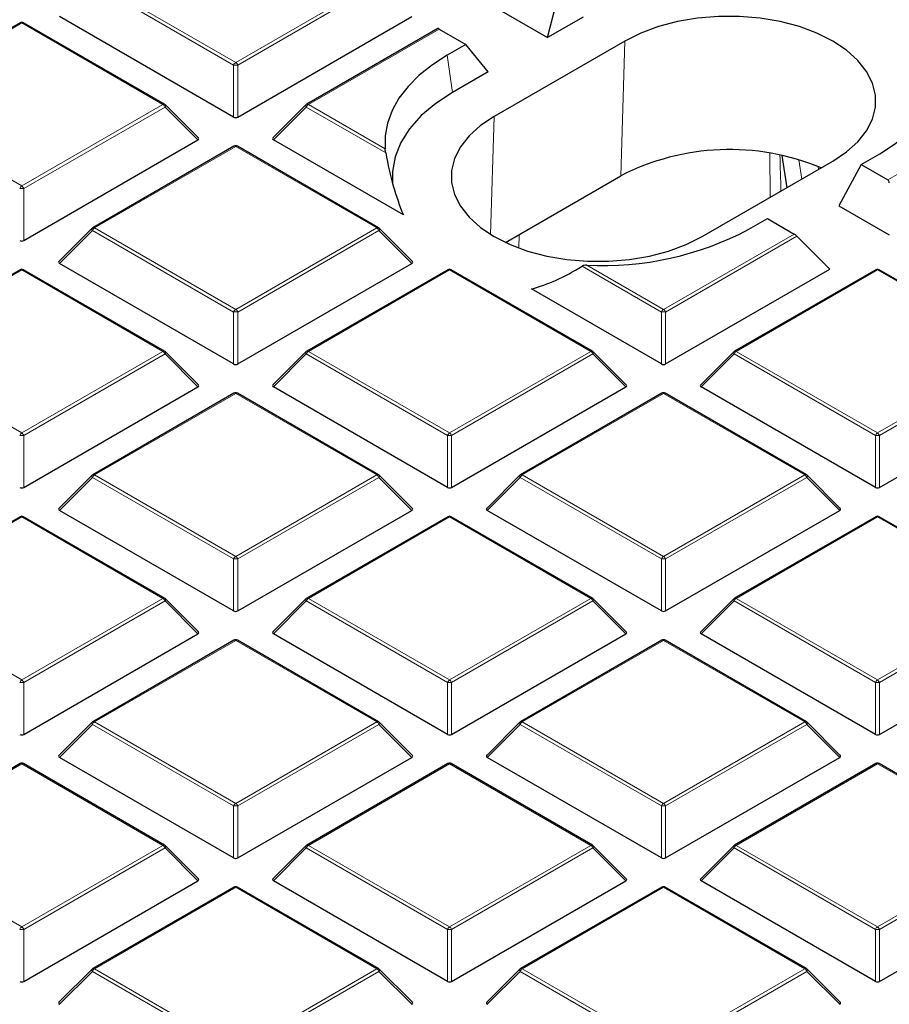
# Model space of a CAD drawing. Units: millimetres. Extents: x 0 to 420, y 0 to 297.
# Drawn here: x 302 to 317, y 188 to 205 of the extents above; entities that cross this region are included whole.
import ezdxf

# ---------------------------------------------------------------- set-up
doc = ezdxf.new("R2010")
doc.units = ezdxf.units.MM

msp = doc.modelspace()

# ---------------------------------------------------------------- linework, layer by layer
at = {"color": 8, "linetype": 'Continuous', "lineweight": 18}
for p, q in [((305.896, 203.7671), (303.4954, 205.1529)), ((303.5304, 205.1964), (305.931, 203.8106)), ((305.931, 203.8106), (308.3316, 205.1964)), ((308.3666, 205.1529), (305.966, 203.7671)), ((302.2944, 204.4829), (299.8938, 203.0971)), ((304.695, 203.0971), (302.2944, 204.4829)), ((309.3888, 204.3798), (307.1669, 203.0971)), ((312.4769, 201.8836), (312.5475, 204.1758)), ((309.529, 203.9358), (309.618, 203.3011)), ((305.896, 202.884), (305.896, 203.7671)), ((305.966, 203.7671), (305.966, 202.884)), ((299.8938, 203.0971), (302.2944, 201.7113)), ((302.2944, 201.7113), (304.695, 203.0971)), ((307.1669, 203.0971), (308.4722, 202.3436)), ((317.0193, 201.8144), (319.2412, 203.0971)), ((304.73, 203.0536), (302.3294, 201.6678)), ((305.2899, 202.4937), (304.73, 203.0536)), ((307.1319, 203.0536), (306.5721, 202.4937)), ((308.4824, 202.274), (307.1319, 203.0536)), ((310.2635, 200.8888), (310.3251, 202.8929)), ((305.931, 202.3836), (303.5304, 200.9978)), ((308.3316, 200.9978), (305.931, 202.3836)), ((315.0153, 201.5184), (315.009, 202.2688)), ((315.5029, 202.1574), (315.5533, 201.829)), ((315.8387, 201.9938), (315.8313, 202.0416)), ((302.3294, 201.6678), (302.3294, 200.7846)), ((303.4954, 200.9542), (302.9355, 200.3943)), ((305.896, 199.5684), (303.4954, 200.9542)), ((303.5304, 200.9978), (305.931, 199.6119)), ((305.931, 199.6119), (308.3316, 200.9978)), ((308.3666, 200.9542), (305.966, 199.5684)), ((308.9264, 200.3943), (308.3666, 200.9542)), ((310.7487, 200.8859), (310.7464, 200.6564)), ((313.2041, 199.6119), (315.426, 200.8946)), ((315.4726, 200.8578), (313.2391, 199.5684)), ((302.2944, 200.2843), (299.8938, 198.8984)), ((304.695, 198.8984), (302.2944, 200.2843)), ((309.5675, 200.2843), (307.1669, 198.8984)), ((311.9681, 198.8984), (309.5675, 200.2843)), ((313.1691, 199.5684), (311.8186, 200.348)), ((311.8989, 200.3654), (313.2041, 199.6119)), ((316.8406, 200.2843), (314.44, 198.8984)), ((319.2412, 198.8984), (316.8406, 200.2843)), ((305.896, 198.6853), (305.896, 199.5684)), ((305.966, 199.5684), (305.966, 198.6853)), ((313.1691, 198.6853), (313.1691, 199.5684)), ((313.2391, 199.5684), (313.2391, 198.6853)), ((299.8938, 198.8984), (302.2944, 197.5126)), ((302.2944, 197.5126), (304.695, 198.8984)), ((307.1669, 198.8984), (309.5675, 197.5126)), ((309.5675, 197.5126), (311.9681, 198.8984)), ((314.44, 198.8984), (316.8406, 197.5126)), ((316.8406, 197.5126), (319.2412, 198.8984)), ((304.73, 198.8549), (302.3294, 197.4691)), ((305.2899, 198.295), (304.73, 198.8549)), ((307.1319, 198.8549), (306.5721, 198.295)), ((309.5325, 197.4691), (307.1319, 198.8549)), ((312.0031, 198.8549), (309.6025, 197.4691)), ((312.563, 198.295), (312.0031, 198.8549)), ((314.405, 198.8549), (313.8452, 198.295)), ((316.8056, 197.4691), (314.405, 198.8549)), ((319.2762, 198.8549), (316.8756, 197.4691)), ((305.931, 198.1849), (303.5304, 196.7991)), ((308.3316, 196.7991), (305.931, 198.1849)), ((313.2041, 198.1849), (310.8035, 196.7991)), ((315.6047, 196.7991), (313.2041, 198.1849)), ((302.3294, 197.4691), (302.3294, 196.586)), ((309.5325, 196.586), (309.5325, 197.4691)), ((309.6025, 197.4691), (309.6025, 196.586)), ((316.8056, 196.586), (316.8056, 197.4691)), ((316.8756, 197.4691), (316.8756, 196.586)), ((303.4954, 196.7556), (302.9355, 196.1957)), ((305.896, 195.3697), (303.4954, 196.7556)), ((303.5304, 196.7991), (305.931, 195.4133)), ((305.931, 195.4133), (308.3316, 196.7991)), ((308.3666, 196.7556), (305.966, 195.3697)), ((308.9264, 196.1957), (308.3666, 196.7556)), ((310.7685, 196.7556), (310.2086, 196.1957)), ((313.1691, 195.3697), (310.7685, 196.7556)), ((310.8035, 196.7991), (313.2041, 195.4133)), ((313.2041, 195.4133), (315.6047, 196.7991)), ((315.6397, 196.7556), (313.2391, 195.3697)), ((316.1995, 196.1957), (315.6397, 196.7556)), ((302.2944, 196.0856), (299.8938, 194.6998)), ((304.695, 194.6998), (302.2944, 196.0856)), ((309.5675, 196.0856), (307.1669, 194.6998)), ((311.9681, 194.6998), (309.5675, 196.0856)), ((316.8406, 196.0856), (314.44, 194.6998)), ((319.2412, 194.6998), (316.8406, 196.0856)), ((305.896, 194.4866), (305.896, 195.3697)), ((305.966, 195.3697), (305.966, 194.4866)), ((313.1691, 194.4866), (313.1691, 195.3697)), ((313.2391, 195.3697), (313.2391, 194.4866)), ((299.8938, 194.6998), (302.2944, 193.3139)), ((302.2944, 193.3139), (304.695, 194.6998)), ((307.1669, 194.6998), (309.5675, 193.3139)), ((309.5675, 193.3139), (311.9681, 194.6998)), ((314.44, 194.6998), (316.8406, 193.3139)), ((316.8406, 193.3139), (319.2412, 194.6998)), ((304.73, 194.6562), (302.3294, 193.2704)), ((305.2899, 194.0963), (304.73, 194.6562)), ((307.1319, 194.6562), (306.5721, 194.0963)), ((309.5325, 193.2704), (307.1319, 194.6562)), ((312.0031, 194.6562), (309.6025, 193.2704)), ((312.563, 194.0963), (312.0031, 194.6562)), ((314.405, 194.6562), (313.8452, 194.0963)), ((316.8056, 193.2704), (314.405, 194.6562)), ((319.2762, 194.6562), (316.8756, 193.2704)), ((305.931, 193.9863), (303.5304, 192.6004)), ((308.3316, 192.6004), (305.931, 193.9863)), ((313.2041, 193.9863), (310.8035, 192.6004)), ((315.6047, 192.6004), (313.2041, 193.9863)), ((302.3294, 193.2704), (302.3294, 192.3873)), ((309.5325, 192.3873), (309.5325, 193.2704)), ((309.6025, 193.2704), (309.6025, 192.3873)), ((316.8056, 192.3873), (316.8056, 193.2704)), ((316.8756, 193.2704), (316.8756, 192.3873)), ((303.4954, 192.5569), (302.9355, 191.997)), ((305.896, 191.1711), (303.4954, 192.5569)), ((303.5304, 192.6004), (305.931, 191.2146)), ((305.931, 191.2146), (308.3316, 192.6004)), ((308.3666, 192.5569), (305.966, 191.1711)), ((308.9264, 191.997), (308.3666, 192.5569)), ((310.7685, 192.5569), (310.2086, 191.997)), ((313.1691, 191.1711), (310.7685, 192.5569)), ((310.8035, 192.6004), (313.2041, 191.2146)), ((313.2041, 191.2146), (315.6047, 192.6004)), ((315.6397, 192.5569), (313.2391, 191.1711)), ((316.1995, 191.997), (315.6397, 192.5569)), ((302.2944, 191.8869), (299.8938, 190.5011)), ((304.695, 190.5011), (302.2944, 191.8869)), ((309.5675, 191.8869), (307.1669, 190.5011)), ((311.9681, 190.5011), (309.5675, 191.8869)), ((316.8406, 191.8869), (314.44, 190.5011)), ((319.2412, 190.5011), (316.8406, 191.8869)), ((305.896, 190.2879), (305.896, 191.1711)), ((305.966, 191.1711), (305.966, 190.2879)), ((313.1691, 190.2879), (313.1691, 191.1711)), ((313.2391, 191.1711), (313.2391, 190.2879)), ((299.8938, 190.5011), (302.2944, 189.1153)), ((302.2944, 189.1153), (304.695, 190.5011)), ((304.73, 190.4576), (302.3294, 189.0717)), ((305.2899, 189.8977), (304.73, 190.4576)), ((307.1319, 190.4576), (306.5721, 189.8977)), ((309.5325, 189.0717), (307.1319, 190.4576)), ((307.1669, 190.5011), (309.5675, 189.1153)), ((309.5675, 189.1153), (311.9681, 190.5011)), ((312.0031, 190.4576), (309.6025, 189.0717)), ((312.563, 189.8977), (312.0031, 190.4576)), ((314.405, 190.4576), (313.8452, 189.8977)), ((316.8056, 189.0717), (314.405, 190.4576)), ((314.44, 190.5011), (316.8406, 189.1153)), ((316.8406, 189.1153), (319.2412, 190.5011)), ((319.2762, 190.4576), (316.8756, 189.0717)), ((305.931, 189.7876), (303.5304, 188.4018)), ((308.3316, 188.4018), (305.931, 189.7876)), ((313.2041, 189.7876), (310.8035, 188.4018)), ((315.6047, 188.4018), (313.2041, 189.7876)), ((302.3294, 189.0717), (302.3294, 188.1886)), ((309.5325, 188.1886), (309.5325, 189.0717)), ((309.6025, 189.0717), (309.6025, 188.1886)), ((316.8056, 188.1886), (316.8056, 189.0717)), ((316.8756, 189.0717), (316.8756, 188.1886)), ((303.4954, 188.3582), (302.9355, 187.7983)), ((305.896, 186.9724), (303.4954, 188.3582)), ((303.5304, 188.4018), (305.931, 187.0159)), ((305.931, 187.0159), (308.3316, 188.4018)), ((308.3666, 188.3582), (305.966, 186.9724)), ((308.9264, 187.7983), (308.3666, 188.3582)), ((310.7685, 188.3582), (310.2086, 187.7983)), ((313.1691, 186.9724), (310.7685, 188.3582)), ((310.8035, 188.4018), (313.2041, 187.0159)), ((313.2041, 187.0159), (315.6047, 188.4018)), ((315.6397, 188.3582), (313.2391, 186.9724)), ((316.1995, 187.7983), (315.6397, 188.3582))]:
    msp.add_line(p, q, dxfattribs=at)
at = {"color": 7, "linetype": 'Continuous', "lineweight": 25}
for p, q in [((311.2343, 204.2342), (311.4368, 205.0372)), ((305.896, 202.884), (302.9355, 204.593)), ((305.966, 202.884), (308.9264, 204.593)), ((310.3756, 204.7298), (311.2343, 204.2342)), ((311.8404, 204.584), (311.2343, 204.2342)), ((302.2659, 204.4858), (299.8653, 203.0999)), ((304.7236, 203.0999), (302.323, 204.4858)), ((309.3671, 204.3866), (307.1384, 203.0999)), ((309.3888, 204.3798), (309.8435, 204.1173)), ((309.8435, 204.1173), (309.529, 203.9358)), ((310.2241, 203.651), (309.8435, 204.1173)), ((312.5475, 204.1758), (310.3251, 202.8929)), ((310.2241, 203.651), (309.618, 203.3011)), ((305.2989, 202.5273), (304.7354, 203.0909)), ((307.1265, 203.0909), (306.563, 202.5273)), ((302.3294, 200.7846), (305.2899, 202.4937)), ((308.7814, 201.2182), (306.5721, 202.4937)), ((305.9024, 202.3864), (303.5018, 201.0006)), ((308.3601, 201.0006), (305.9595, 202.3864)), ((315.2152, 202.2304), (315.2993, 201.6824)), ((316.5647, 202.0769), (316.8792, 202.2585)), ((313.8607, 200.8519), (316.083, 202.1348)), ((316.5647, 202.0769), (316.184, 201.3767)), ((316.5647, 202.0769), (317.0193, 201.8144)), ((310.5169, 200.7521), (312.4769, 201.8836)), ((316.184, 201.3767), (317.0427, 200.8811)), ((314.6568, 200.9755), (314.9713, 201.1571)), ((314.9713, 201.1571), (315.426, 200.8946)), ((303.49, 200.9915), (302.9265, 200.428)), ((308.9355, 200.428), (308.372, 200.9915)), ((315.4726, 200.8578), (316.0325, 200.2979)), ((305.896, 198.6853), (302.9355, 200.3943)), ((305.966, 198.6853), (308.9264, 200.3943)), ((302.2659, 200.2871), (299.8653, 198.9013)), ((304.7236, 198.9013), (302.323, 200.2871)), ((309.539, 200.2871), (307.1384, 198.9013)), ((311.9967, 198.9013), (309.5961, 200.2871)), ((313.2391, 198.6853), (316.0325, 200.2979)), ((316.8121, 200.2871), (314.4115, 198.9013)), ((319.2698, 198.9013), (316.8692, 200.2871)), ((313.1691, 198.6853), (310.9597, 199.9607)), ((305.2989, 198.3287), (304.7354, 198.8922)), ((307.1265, 198.8922), (306.563, 198.3287)), ((312.572, 198.3287), (312.0085, 198.8922)), ((314.3996, 198.8922), (313.8361, 198.3287)), ((302.3294, 196.586), (305.2899, 198.295)), ((309.5325, 196.586), (306.5721, 198.295)), ((309.6025, 196.586), (312.563, 198.295)), ((316.8056, 196.586), (313.8452, 198.295)), ((316.8756, 196.586), (319.8361, 198.295)), ((305.9024, 198.1878), (303.5018, 196.8019)), ((308.3601, 196.8019), (305.9595, 198.1878)), ((313.1755, 198.1878), (310.7749, 196.8019)), ((315.6332, 196.8019), (313.2326, 198.1878)), ((303.49, 196.7929), (302.9265, 196.2293)), ((308.9355, 196.2293), (308.372, 196.7929)), ((310.7631, 196.7929), (310.1996, 196.2293)), ((316.2086, 196.2293), (315.6451, 196.7929)), ((302.2659, 196.0884), (299.8653, 194.7026)), ((304.7236, 194.7026), (302.323, 196.0884)), ((305.896, 194.4866), (302.9355, 196.1957)), ((305.966, 194.4866), (308.9264, 196.1957)), ((309.539, 196.0884), (307.1384, 194.7026)), ((311.9967, 194.7026), (309.5961, 196.0884)), ((313.1691, 194.4866), (310.2086, 196.1957)), ((313.2391, 194.4866), (316.1995, 196.1957)), ((316.8121, 196.0884), (314.4115, 194.7026)), ((319.2698, 194.7026), (316.8692, 196.0884)), ((305.2989, 194.13), (304.7354, 194.6935)), ((307.1265, 194.6935), (306.563, 194.13)), ((312.572, 194.13), (312.0085, 194.6935)), ((314.3996, 194.6935), (313.8361, 194.13)), ((302.3294, 192.3873), (305.2899, 194.0963)), ((309.5325, 192.3873), (306.5721, 194.0963)), ((309.6025, 192.3873), (312.563, 194.0963)), ((316.8056, 192.3873), (313.8452, 194.0963)), ((316.8756, 192.3873), (319.8361, 194.0963)), ((305.9024, 193.9891), (303.5018, 192.6033)), ((308.3601, 192.6033), (305.9595, 193.9891)), ((313.1755, 193.9891), (310.7749, 192.6033)), ((315.6332, 192.6033), (313.2326, 193.9891)), ((303.49, 192.5942), (302.9265, 192.0307)), ((308.9355, 192.0307), (308.372, 192.5942)), ((310.7631, 192.5942), (310.1996, 192.0307)), ((316.2086, 192.0307), (315.6451, 192.5942)), ((302.2659, 191.8898), (299.8653, 190.5039)), ((304.7236, 190.5039), (302.323, 191.8898)), ((305.896, 190.2879), (302.9355, 191.997)), ((305.966, 190.2879), (308.9264, 191.997)), ((309.539, 191.8898), (307.1384, 190.5039)), ((311.9967, 190.5039), (309.5961, 191.8898)), ((313.1691, 190.2879), (310.2086, 191.997)), ((313.2391, 190.2879), (316.1995, 191.997)), ((316.8121, 191.8898), (314.4115, 190.5039)), ((319.2698, 190.5039), (316.8692, 191.8898)), ((305.2989, 189.9313), (304.7354, 190.4948)), ((307.1265, 190.4948), (306.563, 189.9313)), ((312.572, 189.9313), (312.0085, 190.4948)), ((314.3996, 190.4948), (313.8361, 189.9313)), ((302.3294, 188.1886), (305.2899, 189.8977)), ((309.5325, 188.1886), (306.5721, 189.8977)), ((309.6025, 188.1886), (312.563, 189.8977)), ((316.8056, 188.1886), (313.8452, 189.8977)), ((316.8756, 188.1886), (319.8361, 189.8977)), ((305.9024, 189.7904), (303.5018, 188.4046)), ((308.3601, 188.4046), (305.9595, 189.7904)), ((313.1755, 189.7904), (310.7749, 188.4046)), ((315.6332, 188.4046), (313.2326, 189.7904)), ((303.49, 188.3955), (302.9265, 187.832)), ((308.9355, 187.832), (308.372, 188.3955)), ((310.7631, 188.3955), (310.1996, 187.832)), ((316.2086, 187.832), (315.6451, 188.3955))]:
    msp.add_line(p, q, dxfattribs=at)
at = {"color": 7, "linetype": 'Continuous', "lineweight": 25, "flags": 128}
for points in [[(316.083, 202.1348), (316.3166, 202.2904), (316.5094, 202.4637), (316.6576, 202.651), (316.7581, 202.8486), (316.8089, 203.0524), (316.8089, 203.2583), (316.7581, 203.4621), (316.6576, 203.6597), (316.5094, 203.847), (316.3166, 204.0202), (316.083, 204.1758), (315.8134, 204.3107), (315.5134, 204.422), (315.1889, 204.5076), (314.8467, 204.5656), (314.4936, 204.5949), (314.1369, 204.5949), (313.7838, 204.5656), (313.4416, 204.5076), (313.1171, 204.422), (312.817, 204.3107), (312.5475, 204.1758)], [(309.529, 203.9358), (309.2747, 203.7727), (309.0513, 203.5952), (308.8614, 203.4051), (308.707, 203.2046), (308.5898, 202.9959), (308.5111, 202.7813), (308.4717, 202.563), (308.4722, 202.3436)], [(316.8792, 202.2585), (317.1335, 202.4215), (317.3568, 202.599), (317.5467, 202.7891), (317.7011, 202.9896), (317.8183, 203.1983), (317.897, 203.413), (317.9364, 203.6312), (317.936, 203.8506)], [(309.618, 203.3011), (309.3311, 203.1136), (309.0866, 202.9071), (308.8882, 202.6846), (308.7388, 202.4498), (308.641, 202.2061), (308.596, 201.9572), (308.5988, 201.7552)], [(310.3251, 202.8929), (310.0915, 202.7373), (309.8987, 202.5641), (309.7505, 202.3768), (309.65, 202.1792), (309.5993, 201.9754), (309.5993, 201.7694), (309.65, 201.5656), (309.7505, 201.3681), (309.8987, 201.1807), (310.0915, 201.0075), (310.3251, 200.8519), (310.5947, 200.717), (310.8948, 200.6057), (311.2192, 200.5202), (311.5615, 200.4622), (311.9146, 200.4329), (312.2713, 200.4329), (312.6243, 200.4622), (312.9666, 200.5202), (313.291, 200.6057), (313.5911, 200.717), (313.8607, 200.8519)]]:
    msp.add_lwpolyline(points, dxfattribs=at)
at = {"color": 8, "linetype": 'Continuous', "lineweight": 18, "flags": 128}
for points in [[(304.73, 203.0536), (304.734, 203.0608), (304.7369, 203.0677), (304.7387, 203.0742), (304.7393, 203.08), (304.7387, 203.085), (304.7369, 203.0891), (304.7354, 203.0909)], [(307.1265, 203.0909), (307.1251, 203.0891), (307.1233, 203.085), (307.1227, 203.08), (307.1233, 203.0742), (307.1251, 203.0677), (307.128, 203.0608), (307.1319, 203.0536)], [(303.49, 200.9915), (303.4885, 200.9897), (303.4867, 200.9856), (303.4861, 200.9806), (303.4867, 200.9748), (303.4885, 200.9684), (303.4914, 200.9614), (303.4954, 200.9542)], [(308.3666, 200.9542), (308.3705, 200.9614), (308.3734, 200.9684), (308.3752, 200.9748), (308.3758, 200.9806), (308.3752, 200.9856), (308.3734, 200.9897), (308.372, 200.9915)], [(304.73, 198.8549), (304.734, 198.8621), (304.7369, 198.869), (304.7387, 198.8755), (304.7393, 198.8813), (304.7387, 198.8863), (304.7369, 198.8904), (304.7354, 198.8922)], [(307.1265, 198.8922), (307.1251, 198.8904), (307.1233, 198.8863), (307.1227, 198.8813), (307.1233, 198.8755), (307.1251, 198.869), (307.128, 198.8621), (307.1319, 198.8549)], [(312.0031, 198.8549), (312.0071, 198.8621), (312.01, 198.869), (312.0118, 198.8755), (312.0124, 198.8813), (312.0118, 198.8863), (312.01, 198.8904), (312.0085, 198.8922)], [(314.3996, 198.8922), (314.3982, 198.8904), (314.3964, 198.8863), (314.3958, 198.8813), (314.3964, 198.8755), (314.3982, 198.869), (314.4011, 198.8621), (314.405, 198.8549)], [(303.49, 196.7929), (303.4885, 196.791), (303.4867, 196.787), (303.4861, 196.782), (303.4867, 196.7761), (303.4885, 196.7697), (303.4914, 196.7628), (303.4954, 196.7556)], [(308.3666, 196.7556), (308.3705, 196.7628), (308.3734, 196.7697), (308.3752, 196.7761), (308.3758, 196.782), (308.3752, 196.787), (308.3734, 196.791), (308.372, 196.7929)], [(310.7631, 196.7929), (310.7616, 196.791), (310.7598, 196.787), (310.7592, 196.782), (310.7598, 196.7761), (310.7616, 196.7697), (310.7645, 196.7628), (310.7685, 196.7556)], [(315.6397, 196.7556), (315.6436, 196.7628), (315.6465, 196.7697), (315.6483, 196.7761), (315.6489, 196.782), (315.6483, 196.787), (315.6465, 196.791), (315.6451, 196.7929)], [(304.73, 194.6562), (304.734, 194.6634), (304.7369, 194.6704), (304.7387, 194.6768), (304.7393, 194.6826), (304.7387, 194.6876), (304.7369, 194.6917), (304.7354, 194.6935)], [(307.1265, 194.6935), (307.1251, 194.6917), (307.1233, 194.6876), (307.1227, 194.6826), (307.1233, 194.6768), (307.1251, 194.6704), (307.128, 194.6634), (307.1319, 194.6562)], [(312.0031, 194.6562), (312.0071, 194.6634), (312.01, 194.6704), (312.0118, 194.6768), (312.0124, 194.6826), (312.0118, 194.6876), (312.01, 194.6917), (312.0085, 194.6935)], [(314.3996, 194.6935), (314.3982, 194.6917), (314.3964, 194.6876), (314.3958, 194.6826), (314.3964, 194.6768), (314.3982, 194.6704), (314.4011, 194.6634), (314.405, 194.6562)], [(303.49, 192.5942), (303.4885, 192.5924), (303.4867, 192.5883), (303.4861, 192.5833), (303.4867, 192.5775), (303.4885, 192.571), (303.4914, 192.5641), (303.4954, 192.5569)], [(308.3666, 192.5569), (308.3705, 192.5641), (308.3734, 192.571), (308.3752, 192.5775), (308.3758, 192.5833), (308.3752, 192.5883), (308.3734, 192.5924), (308.372, 192.5942)], [(310.7631, 192.5942), (310.7616, 192.5924), (310.7598, 192.5883), (310.7592, 192.5833), (310.7598, 192.5775), (310.7616, 192.571), (310.7645, 192.5641), (310.7685, 192.5569)], [(315.6397, 192.5569), (315.6436, 192.5641), (315.6465, 192.571), (315.6483, 192.5775), (315.6489, 192.5833), (315.6483, 192.5883), (315.6465, 192.5924), (315.6451, 192.5942)], [(304.73, 190.4576), (304.734, 190.4648), (304.7369, 190.4717), (304.7387, 190.4781), (304.7393, 190.484), (304.7387, 190.489), (304.7369, 190.493), (304.7354, 190.4948)], [(307.1265, 190.4948), (307.1251, 190.493), (307.1233, 190.489), (307.1227, 190.484), (307.1233, 190.4781), (307.1251, 190.4717), (307.128, 190.4648), (307.1319, 190.4576)], [(312.0031, 190.4576), (312.0071, 190.4648), (312.01, 190.4717), (312.0118, 190.4781), (312.0124, 190.484), (312.0118, 190.489), (312.01, 190.493), (312.0085, 190.4948)], [(314.3996, 190.4948), (314.3982, 190.493), (314.3964, 190.489), (314.3958, 190.484), (314.3964, 190.4781), (314.3982, 190.4717), (314.4011, 190.4648), (314.405, 190.4576)], [(303.49, 188.3955), (303.4885, 188.3937), (303.4867, 188.3896), (303.4861, 188.3846), (303.4867, 188.3788), (303.4885, 188.3724), (303.4914, 188.3654), (303.4954, 188.3582)], [(308.3666, 188.3582), (308.3705, 188.3654), (308.3734, 188.3724), (308.3752, 188.3788), (308.3758, 188.3846), (308.3752, 188.3896), (308.3734, 188.3937), (308.372, 188.3955)], [(310.7631, 188.3955), (310.7616, 188.3937), (310.7598, 188.3896), (310.7592, 188.3846), (310.7598, 188.3788), (310.7616, 188.3724), (310.7645, 188.3654), (310.7685, 188.3582)], [(315.6397, 188.3582), (315.6436, 188.3654), (315.6465, 188.3724), (315.6483, 188.3788), (315.6489, 188.3846), (315.6483, 188.3896), (315.6465, 188.3937), (315.6451, 188.3955)]]:
    msp.add_lwpolyline(points, dxfattribs=at)
at = {"color": 7, "linetype": 'Continuous', "lineweight": 25}
for centre, radius, start, end in [((302.2944, 204.4363), 0.0571, 60.00269, 119.99731), ((304.695, 203.0505), 0.0571, 44.99845, 60.00269), ((307.1669, 203.0505), 0.0571, 119.99731, 135.00155), ((305.931, 202.3369), 0.0571, 60.00269, 119.99731), ((314.3263, 198.2853), 4.0457, 67.36729, 117.20174), ((303.5304, 200.9511), 0.0571, 119.99731, 135.00155), ((308.3316, 200.9511), 0.0571, 44.99845, 60.00269), ((312.1709, 205.6747), 5.3163, 267.06718, 297.87969), ((302.2944, 200.2376), 0.0571, 60.00269, 119.99731), ((309.5675, 200.2376), 0.0571, 60.00269, 119.99731), ((316.8406, 200.2376), 0.0571, 60.00269, 119.99731), ((304.695, 198.8518), 0.0571, 44.99845, 60.00269), ((307.1669, 198.8518), 0.0571, 119.99731, 135.00155), ((311.9681, 198.8518), 0.0571, 44.99845, 60.00269), ((314.44, 198.8518), 0.0571, 119.99731, 135.00155), ((305.931, 198.1383), 0.0571, 60.00269, 119.99731), ((313.2041, 198.1383), 0.0571, 60.00269, 119.99731), ((303.5304, 196.7524), 0.0571, 119.99731, 135.00155), ((308.3316, 196.7524), 0.0571, 44.99845, 60.00269), ((310.8035, 196.7524), 0.0571, 119.99731, 135.00155), ((315.6047, 196.7524), 0.0571, 44.99845, 60.00269), ((302.2944, 196.0389), 0.0571, 60.00269, 119.99731), ((309.5675, 196.0389), 0.0571, 60.00269, 119.99731), ((316.8406, 196.0389), 0.0571, 60.00269, 119.99731), ((304.695, 194.6531), 0.0571, 44.99845, 60.00269), ((307.1669, 194.6531), 0.0571, 119.99731, 135.00155), ((311.9681, 194.6531), 0.0571, 44.99845, 60.00269), ((314.44, 194.6531), 0.0571, 119.99731, 135.00155), ((305.931, 193.9396), 0.0571, 60.00269, 119.99731), ((313.2041, 193.9396), 0.0571, 60.00269, 119.99731), ((303.5304, 192.5538), 0.0571, 119.99731, 135.00155), ((308.3316, 192.5538), 0.0571, 44.99845, 60.00269), ((310.8035, 192.5538), 0.0571, 119.99731, 135.00155), ((315.6047, 192.5538), 0.0571, 44.99845, 60.00269), ((302.2944, 191.8403), 0.0571, 60.00269, 119.99731), ((309.5675, 191.8403), 0.0571, 60.00269, 119.99731), ((316.8406, 191.8403), 0.0571, 60.00269, 119.99731), ((304.695, 190.4544), 0.0571, 44.99845, 60.00269), ((307.1669, 190.4544), 0.0571, 119.99731, 135.00155), ((311.9681, 190.4544), 0.0571, 44.99845, 60.00269), ((314.44, 190.4544), 0.0571, 119.99731, 135.00155), ((305.931, 189.7409), 0.0571, 60.00269, 119.99731), ((313.2041, 189.7409), 0.0571, 60.00269, 119.99731), ((303.5304, 188.3551), 0.0571, 119.99731, 135.00155), ((308.3316, 188.3551), 0.0571, 44.99845, 60.00269), ((310.8035, 188.3551), 0.0571, 119.99731, 135.00155), ((315.6047, 188.3551), 0.0571, 44.99845, 60.00269)]:
    msp.add_arc(centre, radius, start, end, dxfattribs=at)
at = {"color": 8, "linetype": 'Continuous', "lineweight": 18}
for centre, radius, start, end in [((302.2777, 204.4594), 0.0289, 54.53278, 114.15676), ((302.3112, 204.4594), 0.0289, 65.84324, 125.46722), ((305.9783, 203.7368), 0.0877, 122.63797, 159.77289), ((305.931, 203.0436), 0.7244, 87.23102, 92.76898), ((305.8837, 203.7368), 0.0877, 20.22711, 57.36203), ((304.7118, 203.0736), 0.0289, 65.84324, 125.46722), ((304.6477, 203.0233), 0.0877, 20.22711, 57.36203), ((307.2142, 203.0233), 0.0877, 122.63797, 159.77289), ((307.1502, 203.0736), 0.0289, 54.53278, 114.15676), ((305.9142, 202.3601), 0.0289, 54.53278, 114.15676), ((305.9477, 202.3601), 0.0289, 65.84324, 125.46722), ((302.3417, 201.6374), 0.0877, 122.63797, 159.77289), ((302.2944, 200.9442), 0.7244, 87.23102, 92.76898), ((302.2471, 201.6374), 0.0877, 20.22711, 57.36203), ((303.5777, 200.9239), 0.0877, 122.63797, 159.77289), ((303.5136, 200.9743), 0.0289, 54.53278, 114.15676), ((308.3483, 200.9743), 0.0289, 65.84324, 125.46722), ((308.2843, 200.9239), 0.0877, 20.22711, 57.36203), ((302.2777, 200.2608), 0.0289, 54.53278, 114.15676), ((302.3112, 200.2608), 0.0289, 65.84324, 125.46722), ((309.5508, 200.2608), 0.0289, 54.53278, 114.15676), ((309.5843, 200.2608), 0.0289, 65.84324, 125.46722), ((316.8239, 200.2608), 0.0289, 54.53278, 114.15676), ((316.8574, 200.2608), 0.0289, 65.84324, 125.46722), ((305.9783, 199.5381), 0.0877, 122.63797, 159.77289), ((305.931, 198.8449), 0.7244, 87.23102, 92.76898), ((305.8837, 199.5381), 0.0877, 20.22711, 57.36203), ((313.2514, 199.5381), 0.0877, 122.63797, 159.77289), ((313.2041, 198.8449), 0.7244, 87.23102, 92.76898), ((313.1568, 199.5381), 0.0877, 20.22711, 57.36203), ((304.7118, 198.8749), 0.0289, 65.84324, 125.46722), ((304.6477, 198.8246), 0.0877, 20.22711, 57.36203), ((307.2142, 198.8246), 0.0877, 122.63797, 159.77289), ((307.1502, 198.8749), 0.0289, 54.53278, 114.15676), ((311.9849, 198.8749), 0.0289, 65.84324, 125.46722), ((311.9208, 198.8246), 0.0877, 20.22711, 57.36203), ((314.4873, 198.8246), 0.0877, 122.63797, 159.77289), ((314.4233, 198.8749), 0.0289, 54.53278, 114.15676), ((305.9142, 198.1614), 0.0289, 54.53278, 114.15676), ((305.9477, 198.1614), 0.0289, 65.84324, 125.46722), ((313.1873, 198.1614), 0.0289, 54.53278, 114.15676), ((313.2208, 198.1614), 0.0289, 65.84324, 125.46722), ((302.3417, 197.4388), 0.0877, 122.63797, 159.77289), ((302.2944, 196.7456), 0.7244, 87.23102, 92.76898), ((302.2471, 197.4388), 0.0877, 20.22711, 57.36203), ((309.6148, 197.4388), 0.0877, 122.63797, 159.77289), ((309.5675, 196.7456), 0.7244, 87.23102, 92.76898), ((309.5202, 197.4388), 0.0877, 20.22711, 57.36203), ((316.8879, 197.4388), 0.0877, 122.63797, 159.77289), ((316.8406, 196.7456), 0.7244, 87.23102, 92.76898), ((316.7933, 197.4388), 0.0877, 20.22711, 57.36203), ((303.5777, 196.7253), 0.0877, 122.63797, 159.77289), ((303.5136, 196.7756), 0.0289, 54.53278, 114.15676), ((308.3483, 196.7756), 0.0289, 65.84324, 125.46722), ((308.2843, 196.7253), 0.0877, 20.22711, 57.36203), ((310.8508, 196.7253), 0.0877, 122.63797, 159.77289), ((310.7867, 196.7756), 0.0289, 54.53278, 114.15676), ((315.6214, 196.7756), 0.0289, 65.84324, 125.46722), ((315.5574, 196.7253), 0.0877, 20.22711, 57.36203), ((302.2777, 196.0621), 0.0289, 54.53278, 114.15676), ((302.3112, 196.0621), 0.0289, 65.84324, 125.46722), ((309.5508, 196.0621), 0.0289, 54.53278, 114.15676), ((309.5843, 196.0621), 0.0289, 65.84324, 125.46722), ((316.8239, 196.0621), 0.0289, 54.53278, 114.15676), ((316.8574, 196.0621), 0.0289, 65.84324, 125.46722), ((305.9783, 195.3394), 0.0877, 122.63797, 159.77289), ((305.931, 194.6462), 0.7244, 87.23102, 92.76898), ((305.8837, 195.3394), 0.0877, 20.22711, 57.36203), ((313.2514, 195.3394), 0.0877, 122.63797, 159.77289), ((313.2041, 194.6462), 0.7244, 87.23102, 92.76898), ((313.1568, 195.3394), 0.0877, 20.22711, 57.36203), ((304.7118, 194.6763), 0.0289, 65.84324, 125.46722), ((304.6477, 194.6259), 0.0877, 20.22711, 57.36203), ((307.2142, 194.6259), 0.0877, 122.63797, 159.77289), ((307.1502, 194.6763), 0.0289, 54.53278, 114.15676), ((311.9849, 194.6763), 0.0289, 65.84324, 125.46722), ((311.9208, 194.6259), 0.0877, 20.22711, 57.36203), ((314.4873, 194.6259), 0.0877, 122.63797, 159.77289), ((314.4233, 194.6763), 0.0289, 54.53278, 114.15676), ((305.9142, 193.9628), 0.0289, 54.53278, 114.15676), ((305.9477, 193.9628), 0.0289, 65.84324, 125.46722), ((313.1873, 193.9628), 0.0289, 54.53278, 114.15676), ((313.2208, 193.9628), 0.0289, 65.84324, 125.46722), ((302.3417, 193.2401), 0.0877, 122.63797, 159.77289), ((302.2944, 192.5469), 0.7244, 87.23102, 92.76898), ((302.2471, 193.2401), 0.0877, 20.22711, 57.36203), ((309.6148, 193.2401), 0.0877, 122.63797, 159.77289), ((309.5675, 192.5469), 0.7244, 87.23102, 92.76898), ((309.5202, 193.2401), 0.0877, 20.22711, 57.36203), ((316.8879, 193.2401), 0.0877, 122.63797, 159.77289), ((316.8406, 192.5469), 0.7244, 87.23102, 92.76898), ((316.7933, 193.2401), 0.0877, 20.22711, 57.36203), ((303.5777, 192.5266), 0.0877, 122.63797, 159.77289), ((303.5136, 192.5769), 0.0289, 54.53278, 114.15676), ((308.3483, 192.5769), 0.0289, 65.84324, 125.46722), ((308.2843, 192.5266), 0.0877, 20.22711, 57.36203), ((310.8508, 192.5266), 0.0877, 122.63797, 159.77289), ((310.7867, 192.5769), 0.0289, 54.53278, 114.15676), ((315.6214, 192.5769), 0.0289, 65.84324, 125.46722), ((315.5574, 192.5266), 0.0877, 20.22711, 57.36203), ((302.2777, 191.8634), 0.0289, 54.53278, 114.15676), ((302.3112, 191.8634), 0.0289, 65.84324, 125.46722), ((309.5508, 191.8634), 0.0289, 54.53278, 114.15676), ((309.5843, 191.8634), 0.0289, 65.84324, 125.46722), ((316.8239, 191.8634), 0.0289, 54.53278, 114.15676), ((316.8574, 191.8634), 0.0289, 65.84324, 125.46722), ((305.9783, 191.1408), 0.0877, 122.63797, 159.77289), ((305.8837, 191.1408), 0.0877, 20.22711, 57.36203), ((313.2514, 191.1408), 0.0877, 122.63797, 159.77289), ((313.1568, 191.1408), 0.0877, 20.22711, 57.36203), ((305.931, 190.4476), 0.7244, 87.23102, 92.76898), ((313.2041, 190.4476), 0.7244, 87.23102, 92.76898), ((304.7118, 190.4776), 0.0289, 65.84324, 125.46722), ((307.1502, 190.4776), 0.0289, 54.53278, 114.15676), ((311.9849, 190.4776), 0.0289, 65.84324, 125.46722), ((314.4233, 190.4776), 0.0289, 54.53278, 114.15676), ((304.6477, 190.4272), 0.0877, 20.22711, 57.36203), ((307.2142, 190.4272), 0.0877, 122.63797, 159.77289), ((311.9208, 190.4272), 0.0877, 20.22711, 57.36203), ((314.4873, 190.4272), 0.0877, 122.63797, 159.77289), ((305.9142, 189.7641), 0.0289, 54.53278, 114.15676), ((305.9477, 189.7641), 0.0289, 65.84324, 125.46722), ((313.1873, 189.7641), 0.0289, 54.53278, 114.15676), ((313.2208, 189.7641), 0.0289, 65.84324, 125.46722), ((302.3417, 189.0414), 0.0877, 122.63797, 159.77289), ((302.2944, 188.3482), 0.7244, 87.23102, 92.76898), ((302.2471, 189.0414), 0.0877, 20.22711, 57.36203), ((309.6148, 189.0414), 0.0877, 122.63797, 159.77289), ((309.5675, 188.3482), 0.7244, 87.23102, 92.76898), ((309.5202, 189.0414), 0.0877, 20.22711, 57.36203), ((316.8879, 189.0414), 0.0877, 122.63797, 159.77289), ((316.8406, 188.3482), 0.7244, 87.23102, 92.76898), ((316.7933, 189.0414), 0.0877, 20.22711, 57.36203), ((303.5777, 188.3279), 0.0877, 122.63797, 159.77289), ((303.5136, 188.3783), 0.0289, 54.53278, 114.15676), ((308.3483, 188.3783), 0.0289, 65.84324, 125.46722), ((308.2843, 188.3279), 0.0877, 20.22711, 57.36203), ((310.8508, 188.3279), 0.0877, 122.63797, 159.77289), ((310.7867, 188.3783), 0.0289, 54.53278, 114.15676), ((315.6214, 188.3783), 0.0289, 65.84324, 125.46722), ((315.5574, 188.3279), 0.0877, 20.22711, 57.36203)]:
    msp.add_arc(centre, radius, start, end, dxfattribs=at)
at = {"color": 7, "linetype": 'Continuous', "lineweight": 25}
for centre, major_axis, ratio, start_param, end_param in [((309.4121, 204.3466), (0.0459, -0.0393), 0.2184431, 2.2795074, 3.0648243), ((305.931, 202.9176), (0.0571, 0), 0.7452752, 4.0533309, 5.371447), ((305.2316, 202.5139), (0.0738, 0), 0.4471651, 5.6241273, 6.9422433), ((306.6304, 202.5139), (0.0738, 0), 0.4471651, 2.4825346, 3.8006507), ((313.1551, 209.055), (3.2318, 9.0781), 0.3913267, 2.542023, 2.7347806), ((316.996, 201.7543), (0.0141, 0.0637), 0.6978876, 5.0188048, 6.0660024), ((315.4493, 200.8614), (0.0459, -0.0393), 0.2184431, 1.2323098, 2.2795074), ((302.2944, 200.8183), (0.0571, 0), 0.7452752, 4.0533309, 5.371447), ((302.9938, 200.4145), (0.0738, 0), 0.4471651, 2.4825346, 3.8006507), ((308.8681, 200.4145), (0.0738, 0), 0.4471651, 5.6241273, 6.9422433), ((313.1551, 209.055), (3.2318, 9.0781), 0.3913267, 3.4049812, 3.5977388), ((305.931, 198.719), (0.0571, 0), 0.7452752, 4.0533309, 5.371447), ((313.2041, 198.719), (0.0571, 0), 0.7452752, 4.0533309, 5.371447), ((305.2316, 198.3152), (0.0738, 0), 0.4471651, 5.6241273, 6.9422433), ((306.6304, 198.3152), (0.0738, 0), 0.4471651, 2.4825346, 3.8006507), ((312.5047, 198.3152), (0.0738, 0), 0.4471651, 5.6241273, 6.9422433), ((313.9035, 198.3152), (0.0738, 0), 0.4471651, 2.4825346, 3.8006507), ((302.2944, 196.6196), (0.0571, 0), 0.7452752, 4.0533309, 5.371447), ((309.5675, 196.6196), (0.0571, 0), 0.7452752, 4.0533309, 5.371447), ((316.8406, 196.6196), (0.0571, 0), 0.7452752, 4.0533309, 5.371447), ((302.9938, 196.2159), (0.0738, 0), 0.4471651, 2.4825346, 3.8006507), ((308.8681, 196.2159), (0.0738, 0), 0.4471651, 5.6241273, 6.9422433), ((310.2669, 196.2159), (0.0738, 0), 0.4471651, 2.4825346, 3.8006507), ((316.1412, 196.2159), (0.0738, 0), 0.4471651, 5.6241273, 6.9422433), ((305.931, 194.5203), (0.0571, 0), 0.7452752, 4.0533309, 5.371447), ((313.2041, 194.5203), (0.0571, 0), 0.7452752, 4.0533309, 5.371447), ((305.2316, 194.1165), (0.0738, 0), 0.4471651, 5.6241273, 6.9422433), ((306.6304, 194.1165), (0.0738, 0), 0.4471651, 2.4825346, 3.8006507), ((312.5047, 194.1165), (0.0738, 0), 0.4471651, 5.6241273, 6.9422433), ((313.9035, 194.1165), (0.0738, 0), 0.4471651, 2.4825346, 3.8006507), ((302.2944, 192.421), (0.0571, 0), 0.7452752, 4.0533309, 5.371447), ((309.5675, 192.421), (0.0571, 0), 0.7452752, 4.0533309, 5.371447), ((316.8406, 192.421), (0.0571, 0), 0.7452752, 4.0533309, 5.371447), ((302.9938, 192.0172), (0.0738, 0), 0.4471651, 2.4825346, 3.8006507), ((308.8681, 192.0172), (0.0738, 0), 0.4471651, 5.6241273, 6.9422433), ((310.2669, 192.0172), (0.0738, 0), 0.4471651, 2.4825346, 3.8006507), ((316.1412, 192.0172), (0.0738, 0), 0.4471651, 5.6241273, 6.9422433), ((305.931, 190.3216), (0.0571, 0), 0.7452752, 4.0533309, 5.371447), ((313.2041, 190.3216), (0.0571, 0), 0.7452752, 4.0533309, 5.371447), ((305.2316, 189.9179), (0.0738, 0), 0.4471651, 5.6241273, 6.9422433), ((306.6304, 189.9179), (0.0738, 0), 0.4471651, 2.4825346, 3.8006507), ((312.5047, 189.9179), (0.0738, 0), 0.4471651, 5.6241273, 6.9422433), ((313.9035, 189.9179), (0.0738, 0), 0.4471651, 2.4825346, 3.8006507), ((302.2944, 188.2223), (0.0571, 0), 0.7452752, 4.0533309, 5.371447), ((309.5675, 188.2223), (0.0571, 0), 0.7452752, 4.0533309, 5.371447), ((316.8406, 188.2223), (0.0571, 0), 0.7452752, 4.0533309, 5.371447), ((302.9938, 187.8185), (0.0738, 0), 0.4471651, 2.4825346, 3.8006507), ((308.8681, 187.8185), (0.0738, 0), 0.4471651, 5.6241273, 6.9422433), ((310.2669, 187.8185), (0.0738, 0), 0.4471651, 2.4825346, 3.8006507), ((316.1412, 187.8185), (0.0738, 0), 0.4471651, 5.6241273, 6.9422433)]:
    msp.add_ellipse(centre, major_axis=major_axis, ratio=ratio, start_param=start_param, end_param=end_param, dxfattribs=at)
at = {"color": 8, "linetype": 'Continuous', "lineweight": 18}
msp.add_ellipse((324.5902, 98.3982), major_axis=(-39.6986, 1403.3799), ratio=0.0046187, start_param=1.4966061, end_param=1.4970429, dxfattribs=at)
at = {"color": 7, "linetype": 'Continuous', "lineweight": 25}
for points, knots in [([(388.2031, 190.8484), (388.2035, 190.8647), (388.2109, 191.261), (388.1838, 192.0375), (388.1183, 193.1764), (388.0026, 194.3135), (387.8434, 195.4481), (387.6389, 196.5796), (387.3896, 197.7077), (387.0955, 198.8316), (386.7567, 199.951), (386.373, 201.0651), (385.9447, 202.1735), (385.4717, 203.2754), (384.9541, 204.3703), (384.392, 205.4573), (383.7856, 206.5359), (383.1352, 207.6053), (382.4409, 208.6647), (381.7031, 209.7134), (380.9222, 210.7505), (380.0987, 211.7752), (379.233, 212.7868), (378.3257, 213.7844), (377.3776, 214.7673), (376.3893, 215.7348), (375.3615, 216.6861), (374.295, 217.6205), (373.1907, 218.5374), (372.0494, 219.4361), (370.872, 220.3162), (369.6593, 221.1769), (368.4123, 222.0178), (367.132, 222.8385), (365.8192, 223.6384), (364.4748, 224.4172), (363.0999, 225.1744), (361.6954, 225.9096), (360.2622, 226.6225), (358.8012, 227.3128), (357.3135, 227.9802), (355.7999, 228.6243), (354.2614, 229.245), (352.699, 229.8418), (351.1137, 230.4147), (349.5062, 230.9632), (347.8778, 231.4873), (346.2292, 231.9866), (344.5616, 232.461), (342.8758, 232.9103), (341.1729, 233.3343), (339.4539, 233.7328), (337.7198, 234.1056), (335.9715, 234.4526), (334.2102, 234.7737), (332.4367, 235.0686), (330.6522, 235.3373), (328.8576, 235.5797), (327.0541, 235.7957), (325.2426, 235.9851), (323.4242, 236.1479), (321.5999, 236.2841), (319.7708, 236.3935), (317.938, 236.4761), (316.1024, 236.5319), (314.2652, 236.5608), (312.4273, 236.5629), (310.59, 236.5381), (308.7541, 236.4865), (306.9208, 236.408), (305.0911, 236.3029), (303.2663, 236.1704), (301.5211, 236.0201), (300.3882, 235.9009), (299.8589, 235.8452)], [0, 0, 0, 0, 0.00057368, 0.01392098, 0.02726705, 0.04061827, 0.05398204, 0.06736555, 0.08077561, 0.09421858, 0.10770024, 0.1212257, 0.13479933, 0.14842465, 0.16210434, 0.17584017, 0.18963299, 0.20348279, 0.21738869, 0.23134905, 0.24536151, 0.25942314, 0.27353053, 0.2876799, 0.30186723, 0.31608839, 0.3303392, 0.34461557, 0.35891355, 0.3732294, 0.38755963, 0.40190105, 0.41625073, 0.4306061, 0.44496485, 0.4593249, 0.47368411, 0.48804111, 0.50239474, 0.51674407, 0.53108836, 0.54542702, 0.55975963, 0.57408589, 0.58840559, 0.60271866, 0.61702507, 0.63132488, 0.64561823, 0.65990528, 0.67418625, 0.68846138, 0.70273097, 0.71699531, 0.73125473, 0.74550959, 0.75976022, 0.77400702, 0.78825034, 0.80249058, 0.81672812, 0.83096337, 0.84519671, 0.85942856, 0.87365931, 0.88788936, 0.90211914, 0.91634903, 0.93057933, 0.94481043, 0.95904274, 0.97327666, 0.98751262, 1, 1, 1, 1]), ([(308.4824, 202.274), (308.4808, 202.2831), (308.4769, 202.3056), (308.4737, 202.3286), (308.4725, 202.3404), (308.4722, 202.3436)], [0, 0, 0, 0, 0.330625, 0.8187714, 1, 1, 1, 1]), ([(311.8989, 200.3654), (311.8842, 200.3649), (311.8578, 200.364), (311.8314, 200.3554), (311.8207, 200.3492), (311.8186, 200.348)], [0, 0, 0, 0, 0.5040598, 0.9055857, 1, 1, 1, 1])]:
    msp.add_open_spline(points, degree=3, knots=knots, dxfattribs=at)

doc.saveas('drawing.dxf')
